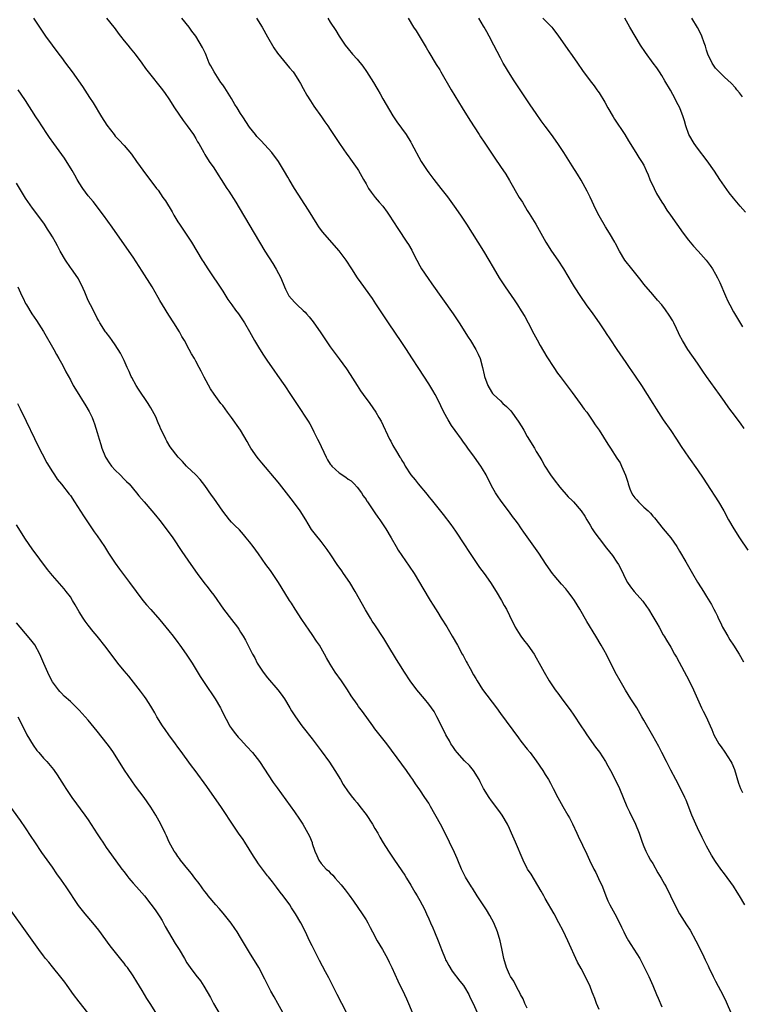
# Model space of a CAD drawing. Units: inches. Extents: x 2622000 to 2625000, y 1482000 to 1485000.
# Drawn here: x 2622694 to 2622855, y 1484563 to 1484783 of the extents above; entities that cross this region are included whole.
import ezdxf

# ---------------------------------------------------------------- set-up
doc = ezdxf.new("R2010")
doc.units = ezdxf.units.IN
doc.header["$MEASUREMENT"] = 0
doc.layers.add('LD26221482_10ft', color=81, linetype='Continuous')

msp = doc.modelspace()

# ---------------------------------------------------------------- linework, layer by layer
at = {"layer": 'LD26221482_10ft'}
for points, elevation in [([(2622696.77, 1484783), (2622698.11, 1484781), (2622699.48, 1484779), (2622700.95, 1484776.95), (2622702.43, 1484775), (2622703, 1484774.22), (2622703.94, 1484773), (2622705.41, 1484771), (2622707.72, 1484767.72), (2622709.31, 1484765.31), (2622710.08, 1484764.08), (2622711.94, 1484761), (2622713.13, 1484759.13), (2622714.75, 1484757), (2622715, 1484756.69), (2622715.84, 1484755.84), (2622717, 1484754.58), (2622718.63, 1484752.63), (2622719.79, 1484751), (2622721.98, 1484747.98), (2622722.76, 1484747), (2622724.23, 1484745), (2622724.57, 1484744.57), (2622725.66, 1484743), (2622726.24, 1484742.24), (2622727.75, 1484739.75), (2622728.12, 1484739), (2622729, 1484737.55), (2622729.35, 1484737), (2622730.72, 1484735), (2622731, 1484734.54), (2622732.05, 1484733), (2622734.44, 1484729), (2622734.66, 1484728.66), (2622735.66, 1484727), (2622739, 1484722.06), (2622740.18, 1484720.18), (2622741.04, 1484719), (2622741.84, 1484717.84), (2622742.51, 1484717), (2622743, 1484716.3), (2622743.87, 1484715), (2622745, 1484713.06), (2622746.13, 1484711), (2622747, 1484709.54), (2622747.98, 1484707.98), (2622749, 1484706.45), (2622750.4, 1484704.4), (2622751.22, 1484703.22), (2622752.88, 1484700.88), (2622754.15, 1484699), (2622756.09, 1484696.09), (2622757.67, 1484693.67), (2622758.06, 1484693), (2622758.44, 1484692.44), (2622759.15, 1484691.15), (2622759.38, 1484690.62), (2622760.2, 1484689), (2622760.48, 1484688.49), (2622762.07, 1484685), (2622762.39, 1484684.39), (2622763, 1484683.41), (2622763.18, 1484683.18), (2622763.34, 1484683), (2622765, 1484681.48), (2622766.51, 1484680.51), (2622767, 1484680.09), (2622767.66, 1484679.66), (2622768.36, 1484679), (2622769, 1484678.3), (2622769.99, 1484677), (2622770.38, 1484676.38), (2622771, 1484675.51), (2622771.19, 1484675.19), (2622771.34, 1484675), (2622772.1, 1484673.9), (2622773, 1484672.55), (2622773.61, 1484671.61), (2622774.06, 1484671), (2622775, 1484669.63), (2622775.4, 1484669), (2622776.58, 1484667), (2622777.72, 1484665), (2622778.2, 1484664.2), (2622780.65, 1484660.65), (2622781.73, 1484659), (2622782.94, 1484657), (2622783.7, 1484655.7), (2622785.34, 1484653), (2622785.95, 1484651.95), (2622787, 1484650.29), (2622787.77, 1484649), (2622789, 1484647.07), (2622790.25, 1484645), (2622791.4, 1484643), (2622792.46, 1484641), (2622792.66, 1484640.66), (2622793.38, 1484639.38), (2622793.55, 1484639), (2622794.21, 1484637.79), (2622795, 1484636.41), (2622795.53, 1484635.53), (2622795.8, 1484635), (2622797, 1484633.07), (2622800.09, 1484629), (2622801, 1484627.73), (2622805, 1484622.33), (2622805.58, 1484621.58), (2622807, 1484619.81), (2622807.62, 1484619), (2622809, 1484617.15), (2622810.44, 1484615), (2622811, 1484614.13), (2622811.69, 1484613), (2622812.16, 1484612.16), (2622812.77, 1484611), (2622813.79, 1484609), (2622814.9, 1484607), (2622816.07, 1484605), (2622816.41, 1484604.41), (2622817.1, 1484603.1), (2622818.08, 1484601), (2622818.35, 1484600.35), (2622820.29, 1484596.29), (2622820.88, 1484595), (2622821.86, 1484593), (2622822.26, 1484592.26), (2622822.92, 1484590.92), (2622823.76, 1484589), (2622824.53, 1484587), (2622825, 1484585.9), (2622825.41, 1484585), (2622826.54, 1484583), (2622827.59, 1484581), (2622828.05, 1484580.05), (2622828.52, 1484579), (2622829, 1484578.05), (2622829.58, 1484577), (2622830.14, 1484576.14), (2622832.1, 1484573), (2622833.1, 1484571.1), (2622834.09, 1484569), (2622835.01, 1484567), (2622835.86, 1484565), (2622836.18, 1484564.18), (2622837, 1484562.22)], 10410), ([(2622713.06, 1484783), (2622714.7, 1484781), (2622715, 1484780.61), (2622715.65, 1484779.65), (2622716.19, 1484779), (2622717, 1484777.96), (2622717.82, 1484777), (2622718.34, 1484776.34), (2622719.48, 1484775), (2622720.97, 1484773), (2622721.8, 1484771.8), (2622723, 1484770.26), (2622725, 1484767.77), (2622725.58, 1484767), (2622726.18, 1484766.18), (2622727, 1484764.97), (2622728.23, 1484763), (2622730.18, 1484760.18), (2622731.08, 1484759), (2622732.47, 1484757), (2622733, 1484756.13), (2622733.41, 1484755.41), (2622733.7, 1484755), (2622734.76, 1484753), (2622735, 1484752.59), (2622736.01, 1484751), (2622737, 1484749.56), (2622738.01, 1484748.01), (2622738.64, 1484747), (2622739.93, 1484745), (2622740.36, 1484744.36), (2622741.92, 1484741.92), (2622742.67, 1484740.67), (2622747.2, 1484733), (2622748.42, 1484731), (2622750.2, 1484728.2), (2622750.96, 1484726.96), (2622752, 1484725), (2622752.78, 1484723), (2622753, 1484722.48), (2622753.8, 1484721), (2622755, 1484719.59), (2622755.6, 1484719), (2622757, 1484717.75), (2622757.39, 1484717.39), (2622757.72, 1484717), (2622758.34, 1484716.34), (2622759.22, 1484715.22), (2622759.37, 1484715), (2622760.74, 1484713), (2622761.62, 1484711.62), (2622763, 1484709.59), (2622763.42, 1484709), (2622765, 1484706.94), (2622766.67, 1484704.67), (2622767.46, 1484703.46), (2622769, 1484701), (2622769.8, 1484699.8), (2622770.36, 1484699), (2622771.81, 1484697), (2622773.19, 1484695), (2622773.84, 1484693.84), (2622774.34, 1484693), (2622776.23, 1484689), (2622776.53, 1484688.53), (2622777, 1484687.57), (2622777.78, 1484686.22), (2622778.55, 1484685), (2622778.74, 1484684.74), (2622779, 1484684.24), (2622779.49, 1484683.49), (2622779.73, 1484683), (2622781, 1484681.07), (2622781.94, 1484679.94), (2622782.65, 1484679), (2622784.62, 1484676.62), (2622785, 1484676.11), (2622785.52, 1484675.52), (2622787, 1484673.67), (2622788.21, 1484672.21), (2622789.94, 1484669.94), (2622791, 1484668.43), (2622793, 1484665.44), (2622793.95, 1484663.95), (2622794.55, 1484663), (2622795.89, 1484661), (2622796.35, 1484660.35), (2622797.38, 1484659), (2622798.81, 1484657), (2622800.06, 1484655), (2622801.25, 1484653), (2622801.86, 1484651.86), (2622802.35, 1484651), (2622803, 1484649.59), (2622804.27, 1484647), (2622805, 1484645.81), (2622805.55, 1484645), (2622806.16, 1484644.16), (2622807.09, 1484643), (2622808.51, 1484641), (2622809, 1484640.18), (2622809.68, 1484639), (2622810.73, 1484637), (2622811.86, 1484635), (2622813.21, 1484633), (2622814.01, 1484632.01), (2622814.73, 1484631), (2622816.56, 1484628.56), (2622817.37, 1484627.37), (2622818.92, 1484625), (2622819.77, 1484623.77), (2622820.27, 1484623), (2622822.23, 1484620.23), (2622823.08, 1484619.08), (2622824.44, 1484617), (2622825, 1484616.07), (2622825.6, 1484615), (2622826.62, 1484613), (2622827.54, 1484611), (2622829.24, 1484607), (2622829.79, 1484605.79), (2622831.16, 1484603), (2622831.95, 1484601), (2622832.65, 1484599), (2622833, 1484598.07), (2622833.44, 1484597), (2622833.98, 1484595.98), (2622834.51, 1484595), (2622835, 1484594.21), (2622836.15, 1484592.15), (2622836.84, 1484591), (2622837.61, 1484589.61), (2622837.96, 1484589), (2622838.97, 1484587), (2622840.29, 1484584.29), (2622840.99, 1484583), (2622842.56, 1484580.56), (2622843.33, 1484579.33), (2622844.62, 1484577), (2622846.08, 1484574.08), (2622846.73, 1484572.73), (2622847.36, 1484571.36), (2622847.51, 1484571), (2622848.46, 1484569), (2622849, 1484567.96), (2622850.74, 1484564.74), (2622851.37, 1484563.37), (2622852.56, 1484560.56)], 10420), ([(2622855.54, 1484585), (2622854.36, 1484587), (2622853.83, 1484587.83), (2622853, 1484589.16), (2622851, 1484591.91), (2622850.17, 1484593), (2622849, 1484594.67), (2622848.11, 1484596.11), (2622847, 1484598.14), (2622846.7, 1484598.7), (2622846.57, 1484599), (2622846.03, 1484600.03), (2622845, 1484602.19), (2622844.6, 1484603), (2622843.72, 1484605), (2622842.42, 1484608.42), (2622842.17, 1484609), (2622841.21, 1484611), (2622840.15, 1484613), (2622839, 1484615.12), (2622838.06, 1484617), (2622837, 1484619.05), (2622836.36, 1484620.36), (2622835, 1484622.78), (2622833, 1484626.25), (2622832.59, 1484627), (2622831.44, 1484629), (2622831, 1484629.71), (2622830.14, 1484631), (2622828.93, 1484632.93), (2622827.71, 1484635), (2622826.64, 1484637), (2622824.73, 1484640.73), (2622824.05, 1484641.95), (2622823.46, 1484643), (2622822.28, 1484645), (2622820.29, 1484648.29), (2622818.75, 1484651), (2622817.5, 1484653), (2622817, 1484653.72), (2622816.03, 1484655), (2622815.57, 1484655.57), (2622814.63, 1484656.63), (2622813, 1484658.53), (2622812.63, 1484659), (2622811.24, 1484661), (2622809.55, 1484663.55), (2622807.33, 1484666.67), (2622806.21, 1484668.21), (2622805.7, 1484669), (2622805.4, 1484669.4), (2622805, 1484670.01), (2622804.28, 1484671), (2622803.72, 1484671.72), (2622803, 1484672.7), (2622801.13, 1484675.13), (2622800.31, 1484676.31), (2622799.89, 1484677), (2622799, 1484678.6), (2622797.78, 1484681), (2622797, 1484682.36), (2622796.6, 1484683), (2622795.2, 1484685), (2622793.75, 1484687), (2622793.42, 1484687.42), (2622792.58, 1484688.58), (2622792.3, 1484689), (2622790.9, 1484690.9), (2622790.07, 1484692.07), (2622789.31, 1484693.31), (2622788.38, 1484695), (2622787, 1484697.88), (2622786.4, 1484699), (2622785.89, 1484699.89), (2622785, 1484701.37), (2622782.76, 1484704.76), (2622781.19, 1484707.18), (2622780.04, 1484709), (2622779, 1484710.58), (2622776.01, 1484715), (2622773.22, 1484719.22), (2622772.41, 1484720.41), (2622769.89, 1484723.89), (2622769.12, 1484725), (2622767.85, 1484727), (2622766.54, 1484729), (2622765, 1484731.08), (2622761.29, 1484735.29), (2622760.45, 1484736.45), (2622760.12, 1484737), (2622758.12, 1484740.12), (2622755.02, 1484745), (2622753.82, 1484747), (2622753.53, 1484747.53), (2622752.79, 1484748.79), (2622751.43, 1484751), (2622749.94, 1484753), (2622747.59, 1484755.59), (2622747, 1484756.2), (2622746.62, 1484756.62), (2622746.29, 1484757), (2622745, 1484758.67), (2622743.51, 1484761), (2622743, 1484761.73), (2622742.21, 1484763), (2622741.73, 1484763.73), (2622740.95, 1484765.05), (2622739.46, 1484767.46), (2622739, 1484768.12), (2622738.62, 1484768.62), (2622737.08, 1484771), (2622736.39, 1484772.39), (2622736.02, 1484773), (2622735.28, 1484774.72), (2622735.13, 1484775.13), (2622734.5, 1484776.5), (2622732.98, 1484779), (2622732.1, 1484780.1), (2622731.51, 1484781), (2622729.91, 1484783)], 10430), ([(2622746.56, 1484783), (2622747.82, 1484781), (2622749, 1484778.82), (2622750.4, 1484776.4), (2622751.23, 1484775.23), (2622753.94, 1484771.94), (2622754.71, 1484771), (2622755, 1484770.61), (2622756.03, 1484769), (2622756.39, 1484768.39), (2622757, 1484767.33), (2622757.82, 1484765.82), (2622758.57, 1484764.57), (2622759, 1484763.95), (2622759.37, 1484763.37), (2622761.07, 1484761), (2622761.83, 1484759.84), (2622762.44, 1484759), (2622763, 1484758.18), (2622765.1, 1484755), (2622766.68, 1484752.68), (2622767, 1484752.27), (2622767.52, 1484751.52), (2622767.93, 1484751), (2622769, 1484749.47), (2622769.29, 1484749), (2622770.4, 1484747), (2622771, 1484746), (2622771.58, 1484745), (2622772.13, 1484744.13), (2622773.07, 1484743), (2622773.93, 1484741.93), (2622774.75, 1484741), (2622775.7, 1484739.7), (2622776.19, 1484739), (2622778.06, 1484736.06), (2622780.12, 1484733), (2622780.46, 1484732.46), (2622781.2, 1484731.2), (2622781.59, 1484730.41), (2622782.31, 1484729), (2622783, 1484727.72), (2622783.41, 1484727), (2622784.86, 1484724.86), (2622785.72, 1484723.72), (2622790.48, 1484717), (2622791.82, 1484715), (2622793.8, 1484711.8), (2622794.32, 1484711), (2622795.53, 1484709), (2622796.01, 1484708.01), (2622796.44, 1484707), (2622796.97, 1484704.97), (2622797.34, 1484703.34), (2622797.45, 1484703), (2622798.2, 1484701), (2622799, 1484699.59), (2622799.23, 1484699.23), (2622799.43, 1484699), (2622801, 1484697.53), (2622801.55, 1484697), (2622802.33, 1484696.33), (2622803, 1484695.63), (2622803.3, 1484695.3), (2622804.99, 1484693), (2622805.78, 1484691.78), (2622806.2, 1484691), (2622807, 1484689.59), (2622808.58, 1484687), (2622809, 1484686.26), (2622809.78, 1484685), (2622810.23, 1484684.23), (2622810.89, 1484683), (2622812.2, 1484681), (2622813, 1484679.93), (2622814.27, 1484678.27), (2622816.15, 1484676.15), (2622817, 1484675.31), (2622817.29, 1484675), (2622819, 1484672.99), (2622819.8, 1484671.8), (2622820.27, 1484671), (2622821, 1484669.83), (2622821.49, 1484669), (2622822.09, 1484668.09), (2622823, 1484666.81), (2622824.66, 1484664.66), (2622825.99, 1484663), (2622827, 1484661.54), (2622827.35, 1484661), (2622827.93, 1484659.93), (2622829, 1484657.69), (2622829.39, 1484657), (2622830.05, 1484656.05), (2622830.86, 1484655), (2622832.8, 1484652.8), (2622833.62, 1484651.62), (2622834.02, 1484651), (2622835, 1484649.41), (2622835.88, 1484647.88), (2622836.41, 1484647), (2622837.34, 1484645.34), (2622837.56, 1484645), (2622838.08, 1484644.08), (2622839, 1484642.53), (2622839.86, 1484641), (2622840.29, 1484640.29), (2622843.13, 1484635), (2622844.12, 1484633), (2622844.39, 1484632.39), (2622844.99, 1484631), (2622845.91, 1484629), (2622846.28, 1484628.28), (2622846.9, 1484627), (2622847.83, 1484625), (2622848.16, 1484624.16), (2622848.66, 1484623), (2622849, 1484622.31), (2622849.74, 1484621), (2622850.28, 1484620.28), (2622851.11, 1484619.11), (2622852.46, 1484617), (2622852.65, 1484616.65), (2622853.21, 1484615.21), (2622854.17, 1484612.17), (2622854.61, 1484611), (2622855, 1484610.12)], 10440), ([(2622762.44, 1484783), (2622763, 1484782.14), (2622764.28, 1484780.28), (2622765, 1484779), (2622766.35, 1484777), (2622767, 1484776.16), (2622768, 1484775), (2622769, 1484773.88), (2622770.28, 1484772.28), (2622771.12, 1484771.12), (2622772.67, 1484768.67), (2622773.41, 1484767.41), (2622773.63, 1484767), (2622774.14, 1484766.14), (2622774.78, 1484765), (2622777, 1484761.22), (2622777.89, 1484759.89), (2622779.93, 1484757), (2622781, 1484755.29), (2622781.17, 1484755), (2622783.34, 1484751), (2622784.61, 1484749), (2622785, 1484748.45), (2622786.11, 1484747), (2622787.71, 1484745), (2622789.15, 1484743.15), (2622790.7, 1484741), (2622792.07, 1484739), (2622793.39, 1484737), (2622795.95, 1484733), (2622797.21, 1484731), (2622798.42, 1484729), (2622799.35, 1484727.35), (2622800.75, 1484725), (2622802.07, 1484723), (2622804.08, 1484720.08), (2622804.8, 1484719), (2622805.66, 1484717.66), (2622806.41, 1484716.41), (2622807.19, 1484715), (2622808.49, 1484712.49), (2622809.18, 1484711.18), (2622809.9, 1484709.9), (2622811.38, 1484707.38), (2622812.89, 1484705), (2622813.74, 1484703.74), (2622814.31, 1484703), (2622816.31, 1484700.31), (2622817, 1484699.42), (2622818.8, 1484697), (2622819.72, 1484695.72), (2622820.26, 1484695), (2622821, 1484693.94), (2622821.63, 1484693), (2622822.17, 1484692.17), (2622823, 1484690.98), (2622825, 1484687.88), (2622825.55, 1484687), (2622827, 1484684.79), (2622827.69, 1484683.69), (2622828.05, 1484683), (2622828.94, 1484680.94), (2622829.42, 1484679.42), (2622829.5, 1484679), (2622829.91, 1484677.91), (2622830.28, 1484677), (2622830.53, 1484676.53), (2622831, 1484675.9), (2622831.42, 1484675.42), (2622831.81, 1484675), (2622833, 1484673.83), (2622833.96, 1484673), (2622834.47, 1484672.47), (2622835, 1484671.83), (2622835.4, 1484671.4), (2622837.32, 1484669), (2622839, 1484666.96), (2622840.37, 1484665), (2622841, 1484664.01), (2622842.36, 1484661.64), (2622843.54, 1484659.54), (2622843.87, 1484659), (2622845, 1484657.05), (2622845.77, 1484655.77), (2622846.29, 1484655), (2622847, 1484653.88), (2622848.08, 1484652.08), (2622848.64, 1484651), (2622849, 1484650.34), (2622849.45, 1484649.45), (2622849.63, 1484649), (2622850.09, 1484648.09), (2622850.6, 1484647), (2622851, 1484646.25), (2622851.72, 1484645), (2622852.2, 1484644.2), (2622853.03, 1484643), (2622854.32, 1484641), (2622855.24, 1484639.24)], 10450), ([(2622780.37, 1484783), (2622781.63, 1484781), (2622782.18, 1484780.18), (2622784.43, 1484776.43), (2622785, 1484775.43), (2622786.69, 1484772.69), (2622787.44, 1484771.44), (2622787.68, 1484771), (2622790, 1484767), (2622792.45, 1484763), (2622794.2, 1484760.2), (2622796.26, 1484757), (2622796.54, 1484756.54), (2622797.33, 1484755.34), (2622799.74, 1484751.74), (2622801, 1484749.92), (2622802.17, 1484748.17), (2622803, 1484746.79), (2622805.16, 1484743), (2622805.89, 1484741.89), (2622807, 1484740.08), (2622807.43, 1484739.43), (2622808.88, 1484737), (2622809.66, 1484735.66), (2622809.98, 1484735), (2622811.12, 1484733), (2622812.4, 1484731), (2622813.78, 1484729), (2622815.09, 1484727), (2622817, 1484723.73), (2622817.44, 1484723), (2622818.84, 1484720.84), (2622820.14, 1484719), (2622821.61, 1484717), (2622823.03, 1484715), (2622824.36, 1484713), (2622824.6, 1484712.6), (2622825.38, 1484711.38), (2622827, 1484709), (2622829, 1484706.14), (2622829.76, 1484705), (2622830.28, 1484704.28), (2622831.09, 1484703.09), (2622832.47, 1484701), (2622833.77, 1484699), (2622835.04, 1484697), (2622835.77, 1484695.77), (2622837.34, 1484693.34), (2622839, 1484690.91), (2622840.26, 1484689), (2622841.33, 1484687.33), (2622842.96, 1484684.96), (2622845, 1484682.12), (2622846.27, 1484680.27), (2622847.04, 1484679), (2622849.66, 1484675), (2622850.83, 1484673), (2622851.93, 1484671), (2622853.09, 1484669), (2622854.33, 1484667), (2622856.19, 1484664.19)], 10460), ([(2622855.4, 1484691.4), (2622854.6, 1484692.6), (2622852.73, 1484695), (2622851.99, 1484695.99), (2622851, 1484697.4), (2622849.91, 1484699), (2622847.01, 1484703.01), (2622846.19, 1484704.19), (2622845, 1484705.96), (2622842.79, 1484709), (2622841.6, 1484711), (2622841, 1484712.25), (2622840.77, 1484712.77), (2622840.31, 1484713.69), (2622839.69, 1484715), (2622839.45, 1484715.45), (2622838.69, 1484716.69), (2622837.87, 1484717.87), (2622837, 1484718.98), (2622836.07, 1484720.07), (2622835, 1484721.29), (2622833, 1484723.65), (2622832.41, 1484724.41), (2622830.29, 1484727), (2622828.77, 1484729), (2622827.56, 1484731), (2622826.68, 1484732.68), (2622826.5, 1484733), (2622825.33, 1484735), (2622824.43, 1484736.43), (2622823, 1484738.89), (2622822.31, 1484740.31), (2622821.04, 1484743.04), (2622820.37, 1484744.37), (2622819, 1484746.81), (2622818.18, 1484748.18), (2622817, 1484750.01), (2622815.12, 1484753), (2622813.84, 1484755), (2622812.43, 1484757), (2622811, 1484758.91), (2622810.12, 1484760.12), (2622809, 1484761.7), (2622807.66, 1484763.66), (2622805.25, 1484767.25), (2622804.08, 1484769), (2622802.79, 1484771), (2622802.12, 1484772.12), (2622801.62, 1484773), (2622801, 1484774.18), (2622799.56, 1484777), (2622798.49, 1484779), (2622797.95, 1484779.95), (2622797.37, 1484781), (2622797.22, 1484781.22), (2622796.18, 1484783)], 10470), ([(2622810.48, 1484783), (2622811, 1484782.49), (2622812.47, 1484781), (2622812.7, 1484780.7), (2622813.99, 1484779), (2622815.36, 1484777), (2622816.01, 1484776.01), (2622817, 1484774.67), (2622818.21, 1484773), (2622819.35, 1484771.35), (2622821, 1484769.02), (2622821.89, 1484767.89), (2622822.52, 1484767), (2622822.74, 1484766.74), (2622823, 1484766.36), (2622824.28, 1484764.28), (2622824.97, 1484763), (2622826.16, 1484761), (2622826.48, 1484760.48), (2622828.78, 1484757), (2622829.61, 1484755.61), (2622831.22, 1484753), (2622831.88, 1484751.88), (2622832.51, 1484751), (2622833, 1484750.19), (2622833.56, 1484749), (2622834, 1484748), (2622834.38, 1484747), (2622835.29, 1484745), (2622835.86, 1484743.86), (2622837, 1484741.96), (2622837.37, 1484741.37), (2622838.16, 1484740.16), (2622838.94, 1484739), (2622840.35, 1484737), (2622841.8, 1484735), (2622843, 1484733.42), (2622844.1, 1484732.1), (2622845.1, 1484731), (2622846.94, 1484728.94), (2622847.8, 1484727.8), (2622848.34, 1484727), (2622849, 1484725.87), (2622849.46, 1484725), (2622849.96, 1484723.96), (2622851.21, 1484721), (2622851.78, 1484719.78), (2622852.17, 1484719), (2622853, 1484717.47), (2622855, 1484714.06)], 10480), ([(2622855.69, 1484739.69), (2622854.54, 1484741), (2622853, 1484742.81), (2622852.04, 1484744.04), (2622851, 1484745.5), (2622849.99, 1484747), (2622848.81, 1484748.81), (2622847.16, 1484751.16), (2622845, 1484753.99), (2622844.27, 1484755), (2622843.07, 1484757), (2622842.37, 1484759), (2622842.1, 1484760.1), (2622841.82, 1484761), (2622841.03, 1484763), (2622840.32, 1484764.32), (2622839.98, 1484765), (2622838.93, 1484766.93), (2622837.73, 1484769), (2622837, 1484770.21), (2622836.51, 1484771), (2622835.9, 1484771.9), (2622835.1, 1484773), (2622833.36, 1484775.36), (2622832.26, 1484777), (2622831.04, 1484779), (2622829.86, 1484781), (2622828.73, 1484783)], 10490), ([(2622855, 1484765.43), (2622854.36, 1484766.36), (2622853.79, 1484767), (2622853.45, 1484767.45), (2622852.49, 1484768.49), (2622851, 1484769.85), (2622850.43, 1484770.43), (2622849.8, 1484771), (2622849, 1484771.87), (2622848.55, 1484772.55), (2622848.23, 1484773), (2622847.28, 1484775), (2622847, 1484775.86), (2622846.76, 1484776.76), (2622846.46, 1484777.54), (2622845.96, 1484779), (2622845.68, 1484779.68), (2622844.96, 1484780.96), (2622843.7, 1484783)], 10500), ([(2622823, 1484561.67), (2622822.43, 1484563), (2622822.07, 1484564.07), (2622821.67, 1484565), (2622821.51, 1484565.51), (2622821, 1484566.76), (2622820.31, 1484568.31), (2622819, 1484570.8), (2622818.21, 1484572.22), (2622816.06, 1484577), (2622815, 1484579.19), (2622814.07, 1484581), (2622812.98, 1484583), (2622811, 1484586.41), (2622810.67, 1484587), (2622810.09, 1484588.09), (2622809.36, 1484589.36), (2622807.83, 1484591.83), (2622807.07, 1484593), (2622807, 1484593.13), (2622806.07, 1484595), (2622804.39, 1484599), (2622803.5, 1484601), (2622803, 1484602.07), (2622802.54, 1484603), (2622801.39, 1484605), (2622801, 1484605.56), (2622799.56, 1484607.56), (2622799, 1484608.25), (2622798.46, 1484609), (2622797.23, 1484611), (2622797, 1484611.45), (2622796.51, 1484612.51), (2622796.23, 1484613), (2622794.99, 1484615), (2622794.1, 1484616.1), (2622793, 1484617.2), (2622791.37, 1484619), (2622791, 1484619.48), (2622790.38, 1484620.38), (2622789.93, 1484621), (2622789.6, 1484621.6), (2622789, 1484622.58), (2622788.78, 1484623), (2622788.22, 1484624.22), (2622786.82, 1484627), (2622786.17, 1484628.17), (2622785.62, 1484629), (2622785, 1484629.85), (2622784.06, 1484631), (2622782.36, 1484633), (2622780.84, 1484635), (2622779.55, 1484637), (2622778.31, 1484639), (2622777.78, 1484639.78), (2622775.85, 1484643), (2622775, 1484644.52), (2622773, 1484647.53), (2622772.39, 1484648.39), (2622772.01, 1484649), (2622770.89, 1484650.89), (2622768.61, 1484655), (2622767.38, 1484657), (2622766, 1484659), (2622765.57, 1484659.57), (2622764.59, 1484661), (2622763.14, 1484663.14), (2622762.36, 1484664.35), (2622761, 1484666.14), (2622759.71, 1484667.71), (2622758.86, 1484668.86), (2622758.07, 1484670.07), (2622757.54, 1484671), (2622756.3, 1484673), (2622754.82, 1484675), (2622751.69, 1484679), (2622751.39, 1484679.39), (2622747.75, 1484683.75), (2622747, 1484684.61), (2622746.69, 1484685), (2622745.3, 1484687), (2622745, 1484687.52), (2622744.48, 1484688.48), (2622742.97, 1484691), (2622741, 1484693.83), (2622740.11, 1484695), (2622739, 1484696.51), (2622738.6, 1484697), (2622737.08, 1484699.08), (2622736.26, 1484700.26), (2622734.87, 1484702.87), (2622734.82, 1484703), (2622734.17, 1484704.17), (2622733.77, 1484705), (2622733, 1484706.43), (2622732.68, 1484707), (2622732.04, 1484708.04), (2622731.55, 1484709), (2622730.47, 1484711), (2622729.92, 1484711.92), (2622729.33, 1484713), (2622728.11, 1484715), (2622727, 1484716.7), (2622725.57, 1484719), (2622725, 1484719.95), (2622724.63, 1484720.63), (2622723.23, 1484723), (2622721, 1484726.5), (2622719, 1484729.62), (2622715, 1484735.39), (2622714.35, 1484736.35), (2622712.43, 1484739), (2622710.06, 1484742.06), (2622709, 1484743.36), (2622707.78, 1484745), (2622707, 1484746.21), (2622706.52, 1484747), (2622705.99, 1484747.99), (2622705.4, 1484749), (2622703.72, 1484751.72), (2622701.29, 1484755), (2622700.37, 1484756.37), (2622699.91, 1484757), (2622698.6, 1484759), (2622697.99, 1484759.99), (2622697.33, 1484761), (2622695, 1484764.64), (2622694.03, 1484766.03), (2622693.39, 1484767)], 10400), ([(2622807, 1484561.96), (2622806.46, 1484563), (2622806.05, 1484564.05), (2622805.45, 1484565), (2622805.33, 1484565.33), (2622805, 1484565.87), (2622804.41, 1484567), (2622803.98, 1484567.98), (2622803.23, 1484569), (2622803, 1484569.45), (2622802.35, 1484571), (2622801.77, 1484573), (2622801.48, 1484574.52), (2622801.29, 1484575.29), (2622800.94, 1484577), (2622800.34, 1484579), (2622799.49, 1484581), (2622798.62, 1484582.62), (2622797.87, 1484583.87), (2622795.82, 1484587), (2622794.73, 1484588.73), (2622794.54, 1484589), (2622793.2, 1484591.2), (2622792.34, 1484593), (2622791.5, 1484595), (2622791.34, 1484595.34), (2622790.73, 1484596.73), (2622789.66, 1484599), (2622788.69, 1484601), (2622787.61, 1484603), (2622785.4, 1484607), (2622785, 1484607.69), (2622784.15, 1484609), (2622783, 1484610.7), (2622782.03, 1484612.03), (2622781.42, 1484613), (2622781, 1484613.63), (2622780.03, 1484615), (2622779, 1484616.39), (2622775.64, 1484621), (2622773, 1484624.32), (2622772.48, 1484625), (2622770.18, 1484628.18), (2622769.32, 1484629.32), (2622769, 1484629.79), (2622767.71, 1484631.71), (2622766.89, 1484633), (2622765.55, 1484635), (2622764.12, 1484637), (2622763, 1484638.73), (2622762.18, 1484640.18), (2622761.76, 1484641), (2622761, 1484642.33), (2622760.58, 1484643), (2622759.92, 1484643.92), (2622759, 1484645.41), (2622758.32, 1484646.32), (2622756.7, 1484648.7), (2622755.2, 1484651), (2622754.35, 1484652.35), (2622753.92, 1484653), (2622752.06, 1484656.06), (2622751.48, 1484657), (2622750.12, 1484659), (2622749.64, 1484659.64), (2622748.65, 1484661), (2622747, 1484663.38), (2622745.82, 1484665), (2622745, 1484666.09), (2622744.26, 1484667), (2622743.68, 1484667.68), (2622742.73, 1484668.73), (2622741.75, 1484669.75), (2622741, 1484670.5), (2622740.56, 1484671), (2622739, 1484672.9), (2622737, 1484675.79), (2622736.51, 1484676.51), (2622735, 1484678.68), (2622734, 1484680), (2622733, 1484681.02), (2622731, 1484682.89), (2622730.9, 1484683), (2622730.03, 1484684.03), (2622729.06, 1484685), (2622727.31, 1484687.31), (2622726.54, 1484688.54), (2622726.3, 1484689), (2622725.74, 1484690.26), (2622725.23, 1484691.23), (2622725, 1484691.81), (2622724.62, 1484692.62), (2622724.49, 1484693), (2622724.05, 1484693.95), (2622723.35, 1484695.35), (2622723, 1484695.96), (2622722.59, 1484696.59), (2622722.36, 1484697), (2622720.19, 1484700.19), (2622719.69, 1484701), (2622718.74, 1484702.74), (2622718.61, 1484703), (2622718.13, 1484704.13), (2622717.71, 1484705), (2622717, 1484706.57), (2622716.19, 1484708.19), (2622715, 1484710.04), (2622714.33, 1484711), (2622713.81, 1484711.81), (2622713, 1484712.81), (2622712.86, 1484713), (2622711.6, 1484715), (2622711.39, 1484715.39), (2622711, 1484716.04), (2622710.02, 1484718.02), (2622709.47, 1484719), (2622709, 1484719.98), (2622708.2, 1484721.8), (2622707.5, 1484723.5), (2622707, 1484724.4), (2622706.8, 1484724.8), (2622706.68, 1484725), (2622705.28, 1484727), (2622705, 1484727.37), (2622703.9, 1484729), (2622702.76, 1484731), (2622702.16, 1484732.16), (2622701.68, 1484733), (2622701, 1484734.19), (2622700.5, 1484735), (2622699.9, 1484735.9), (2622699.2, 1484737), (2622697.74, 1484739), (2622696.55, 1484740.55), (2622695, 1484742.81), (2622693, 1484746.19)], 10390), ([(2622693.26, 1484723), (2622694.19, 1484721), (2622694.47, 1484720.47), (2622695, 1484719.33), (2622695.18, 1484719), (2622696.44, 1484717), (2622697.48, 1484715.48), (2622699, 1484713.04), (2622701.29, 1484709), (2622701.9, 1484707.9), (2622702.44, 1484707), (2622703, 1484705.95), (2622703.53, 1484705), (2622704, 1484704), (2622705, 1484702.22), (2622705.66, 1484701), (2622706.15, 1484700.15), (2622708.44, 1484696.44), (2622709.18, 1484695.18), (2622709.86, 1484693.86), (2622710.17, 1484693), (2622710.42, 1484692.42), (2622711, 1484690.49), (2622711.42, 1484689), (2622711.82, 1484687.82), (2622712.03, 1484687), (2622712.86, 1484685), (2622713, 1484684.76), (2622713.69, 1484683.69), (2622714.19, 1484683), (2622715, 1484682.04), (2622716.12, 1484681), (2622717, 1484680.1), (2622717.57, 1484679.58), (2622718.1, 1484679), (2622719.8, 1484677), (2622720.32, 1484676.32), (2622721.5, 1484675), (2622723.2, 1484673), (2622724, 1484672), (2622725, 1484670.82), (2622726.41, 1484669), (2622727.84, 1484667), (2622729.88, 1484663.88), (2622731.88, 1484661), (2622733.31, 1484659), (2622734.83, 1484657), (2622735.78, 1484655.78), (2622736.37, 1484655), (2622737, 1484654.14), (2622739.22, 1484651), (2622741, 1484648.71), (2622742.29, 1484647), (2622742.58, 1484646.58), (2622743, 1484645.91), (2622743.56, 1484645), (2622744.08, 1484644.08), (2622745.66, 1484641), (2622746.15, 1484640.15), (2622746.72, 1484639), (2622747, 1484638.51), (2622748.01, 1484637), (2622749, 1484635.68), (2622751.29, 1484633), (2622752.03, 1484632.03), (2622752.79, 1484631), (2622754, 1484629), (2622754.35, 1484628.35), (2622755.23, 1484627), (2622756.68, 1484625), (2622757, 1484624.61), (2622759, 1484622.07), (2622761, 1484619.41), (2622762.84, 1484616.84), (2622764.07, 1484615), (2622765.29, 1484613), (2622765.91, 1484611.91), (2622767, 1484610.27), (2622767.99, 1484609), (2622768.46, 1484608.46), (2622769, 1484607.8), (2622769.63, 1484607), (2622771, 1484605.16), (2622772.42, 1484603), (2622773, 1484602.06), (2622773.62, 1484601), (2622774.11, 1484600.11), (2622774.86, 1484598.86), (2622776, 1484597), (2622777.19, 1484595.19), (2622779, 1484592.57), (2622779.63, 1484591.63), (2622780.02, 1484591), (2622781, 1484589.38), (2622781.86, 1484587.86), (2622782.39, 1484587), (2622783, 1484585.97), (2622784.03, 1484584.03), (2622784.48, 1484583), (2622785, 1484581.91), (2622785.39, 1484581), (2622785.9, 1484579.9), (2622786.29, 1484579), (2622787.11, 1484577), (2622787.63, 1484575.63), (2622787.84, 1484575), (2622788.65, 1484573), (2622788.76, 1484572.76), (2622789, 1484572.29), (2622789.46, 1484571.46), (2622790.22, 1484570.22), (2622791.96, 1484567.96), (2622792.75, 1484567), (2622793, 1484566.62), (2622793.94, 1484565), (2622794.26, 1484564.26), (2622794.91, 1484563), (2622795.82, 1484561)], 10380), ([(2622693.2, 1484697), (2622693.78, 1484695.78), (2622695.17, 1484693), (2622697, 1484689.14), (2622697.7, 1484687.7), (2622699.73, 1484683.73), (2622701, 1484681.68), (2622701.45, 1484681), (2622702.08, 1484680.08), (2622703, 1484678.98), (2622704.75, 1484676.75), (2622705, 1484676.4), (2622705.95, 1484675), (2622707.91, 1484671.91), (2622710.34, 1484668.34), (2622711, 1484667.44), (2622712.6, 1484665), (2622713.53, 1484663.53), (2622715, 1484661.33), (2622715.97, 1484659.97), (2622718.22, 1484657), (2622719.7, 1484655), (2622721.2, 1484653), (2622722, 1484652), (2622723, 1484650.93), (2622725, 1484648.67), (2622727, 1484646.23), (2622727.96, 1484645), (2622729, 1484643.62), (2622729.44, 1484643), (2622730.83, 1484641), (2622732.16, 1484639), (2622734.01, 1484636.01), (2622735, 1484634.45), (2622737.34, 1484631), (2622738.51, 1484629), (2622738.68, 1484628.68), (2622739.48, 1484627), (2622740.06, 1484625.94), (2622740.55, 1484625), (2622740.72, 1484624.72), (2622741, 1484624.36), (2622741.54, 1484623.54), (2622742.45, 1484622.45), (2622743, 1484621.9), (2622744.37, 1484620.37), (2622745.65, 1484619), (2622747.21, 1484617), (2622750.3, 1484612.3), (2622751.13, 1484611.13), (2622755, 1484605.81), (2622756.13, 1484604.13), (2622756.86, 1484603), (2622758.04, 1484601), (2622758.35, 1484600.35), (2622758.94, 1484598.94), (2622759, 1484598.73), (2622759.57, 1484597), (2622760.03, 1484596.03), (2622760.45, 1484595), (2622761, 1484594.23), (2622762.11, 1484593), (2622762.59, 1484592.59), (2622763, 1484592.13), (2622763.6, 1484591.6), (2622764.1, 1484591), (2622765.46, 1484589.46), (2622766.34, 1484588.34), (2622767.2, 1484587.2), (2622768.19, 1484585.81), (2622770.15, 1484583), (2622771, 1484581.67), (2622771.38, 1484581), (2622771.94, 1484579.94), (2622772.41, 1484579), (2622773.48, 1484577), (2622774.65, 1484575), (2622775.77, 1484573), (2622776.19, 1484572.19), (2622776.76, 1484571), (2622778.07, 1484568.07), (2622779.57, 1484565), (2622780, 1484564), (2622780.48, 1484563), (2622781.79, 1484559.79)], 10370), ([(2622766.64, 1484561), (2622765.62, 1484563), (2622764.55, 1484565), (2622762.68, 1484568.68), (2622761.92, 1484570.08), (2622760.61, 1484572.61), (2622760.39, 1484573), (2622759.77, 1484574.23), (2622759, 1484575.82), (2622758.41, 1484577), (2622757.46, 1484579), (2622756.46, 1484581), (2622755.29, 1484583), (2622754.36, 1484584.36), (2622753.96, 1484585), (2622752.51, 1484587), (2622751.86, 1484587.86), (2622751, 1484588.94), (2622750.12, 1484590.12), (2622749.24, 1484591.24), (2622749, 1484591.52), (2622747.9, 1484593), (2622747, 1484594.15), (2622746.44, 1484595), (2622745.9, 1484595.9), (2622743.93, 1484599), (2622743.58, 1484599.58), (2622742.56, 1484601), (2622741.61, 1484602.39), (2622738.57, 1484607), (2622737.21, 1484609), (2622735.43, 1484611.43), (2622732.86, 1484615), (2622732.06, 1484616.06), (2622729.53, 1484619.53), (2622729, 1484620.24), (2622728.47, 1484621), (2622727, 1484622.98), (2622726.17, 1484624.17), (2622725.55, 1484625), (2622724.31, 1484627), (2622723.86, 1484627.86), (2622723, 1484629.36), (2622721.94, 1484631), (2622721.55, 1484631.55), (2622720.69, 1484632.69), (2622718.05, 1484636.05), (2622717, 1484637.28), (2622715.62, 1484639), (2622715, 1484639.81), (2622714.5, 1484640.5), (2622713, 1484642.48), (2622710.98, 1484645), (2622710.07, 1484646.07), (2622709, 1484647.46), (2622708.32, 1484648.32), (2622707.87, 1484649), (2622707, 1484650.41), (2622706.04, 1484652.04), (2622705.5, 1484653), (2622705, 1484653.76), (2622704.1, 1484655), (2622703.61, 1484655.61), (2622701, 1484658.55), (2622700.63, 1484659), (2622699.91, 1484659.91), (2622696.49, 1484664.49), (2622695, 1484666.7), (2622693, 1484669.9)], 10360), ([(2622752.42, 1484561), (2622751.31, 1484563), (2622750.46, 1484564.46), (2622749.76, 1484565.76), (2622749.09, 1484567.09), (2622748.44, 1484568.44), (2622747.04, 1484571.04), (2622745, 1484574.35), (2622743, 1484577.71), (2622742.21, 1484579), (2622741.73, 1484579.73), (2622740.9, 1484580.9), (2622739.12, 1484583.12), (2622738.21, 1484584.21), (2622737.49, 1484585), (2622735.79, 1484587), (2622735.45, 1484587.45), (2622735, 1484588), (2622734.59, 1484588.59), (2622734.26, 1484589), (2622733.75, 1484589.75), (2622732.77, 1484591), (2622732.04, 1484592.04), (2622731.2, 1484593), (2622729.59, 1484595), (2622729.35, 1484595.35), (2622729, 1484595.79), (2622728.53, 1484596.53), (2622728.16, 1484597), (2622727.03, 1484599.03), (2622726.44, 1484600.44), (2622726.18, 1484601), (2622725.17, 1484603), (2622724.08, 1484605), (2622723, 1484606.84), (2622721.48, 1484609), (2622719.54, 1484611.54), (2622718.71, 1484612.71), (2622717.1, 1484615.1), (2622714.66, 1484619), (2622713.98, 1484619.98), (2622713.25, 1484621), (2622711, 1484623.82), (2622709, 1484626.28), (2622707, 1484628.46), (2622705, 1484630.42), (2622703.62, 1484631.62), (2622703, 1484632.27), (2622702.63, 1484632.63), (2622702.32, 1484633), (2622701, 1484634.83), (2622700.25, 1484636.25), (2622699.11, 1484638.89), (2622698.17, 1484641), (2622697.04, 1484643.04), (2622696.2, 1484644.2), (2622693.8, 1484647), (2622693, 1484648)], 10350), ([(2622693.31, 1484627), (2622694.53, 1484624.52), (2622695.31, 1484623), (2622696.68, 1484620.68), (2622697.51, 1484619.51), (2622697.95, 1484619), (2622699, 1484617.73), (2622699.72, 1484617), (2622701.23, 1484615.23), (2622701.41, 1484615), (2622702.07, 1484614.07), (2622703.62, 1484611.62), (2622703.98, 1484611), (2622705.31, 1484609), (2622708.26, 1484605), (2622709, 1484603.98), (2622711, 1484600.88), (2622711.72, 1484599.72), (2622712.22, 1484599), (2622713, 1484597.83), (2622714.18, 1484596.18), (2622716.51, 1484593), (2622717, 1484592.39), (2622717.59, 1484591.59), (2622718.07, 1484591), (2622718.47, 1484590.47), (2622719, 1484589.86), (2622719.79, 1484589), (2622720.33, 1484588.33), (2622721.52, 1484587), (2622723, 1484585.15), (2622723.9, 1484583.9), (2622725, 1484582.31), (2622725.48, 1484581.48), (2622726.2, 1484580.2), (2622728.41, 1484576.41), (2622729.29, 1484575), (2622730.45, 1484573), (2622731, 1484572.08), (2622731.72, 1484571), (2622733, 1484569.32), (2622734.03, 1484568.03), (2622734.82, 1484566.82), (2622736.29, 1484564.29), (2622736.98, 1484563), (2622738.43, 1484560.43)], 10340), ([(2622724.1, 1484561), (2622722.85, 1484563), (2622722.1, 1484564.1), (2622721.55, 1484565), (2622721, 1484565.87), (2622719.81, 1484567.81), (2622719, 1484569.18), (2622717.73, 1484571), (2622717.42, 1484571.42), (2622717, 1484571.97), (2622716.53, 1484572.53), (2622713.88, 1484575.88), (2622711.35, 1484579.35), (2622710, 1484581), (2622708.29, 1484583), (2622706.84, 1484584.84), (2622704.07, 1484589), (2622703, 1484590.54), (2622701.97, 1484591.97), (2622701, 1484593.4), (2622698.67, 1484596.67), (2622697.05, 1484599.05), (2622696.25, 1484600.25), (2622695, 1484602.23), (2622693.85, 1484603.85), (2622691.32, 1484607.32)], 10330), ([(2622708.88, 1484560.88), (2622707, 1484563.33), (2622705.74, 1484565), (2622704.31, 1484567), (2622703.77, 1484567.77), (2622702.89, 1484568.89), (2622701, 1484571.17), (2622700.18, 1484572.18), (2622699.49, 1484573), (2622699, 1484573.61), (2622697.96, 1484575), (2622694.25, 1484580.25), (2622690.79, 1484585)], 10320)]:
    msp.add_lwpolyline(points, dxfattribs=dict(at, elevation=elevation))

doc.saveas('drawing.dxf')
